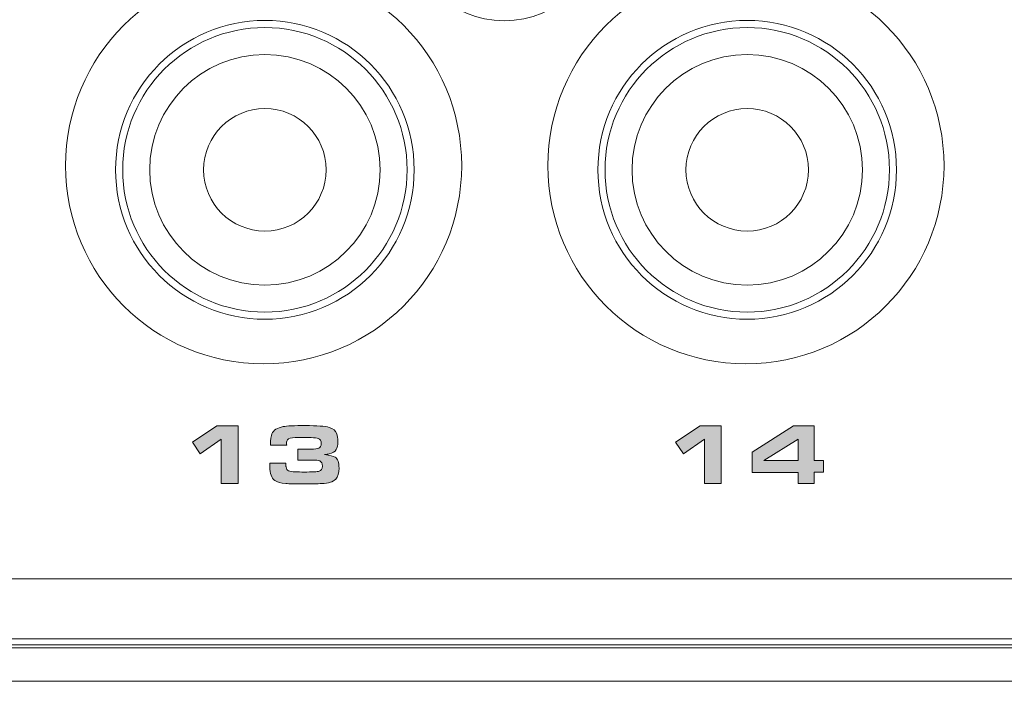
# Model space of a CAD drawing. Units: inches. Extents: x -380 to 984, y 34 to 322.
# Drawn here: x 63 to 144, y 34 to 89 of the extents above; entities that cross this region are included whole.
import ezdxf

# ---------------------------------------------------------------- set-up
doc = ezdxf.new("R2010")
doc.units = ezdxf.units.IN
doc.header["$MEASUREMENT"] = 0
doc.layers.add('Layer 1', color=7, linetype='Continuous')

msp = doc.modelspace()

# ---------------------------------------------------------------- hatches: boundary and pattern name
at = {"layer": 'Layer 1', "true_color": 0x231f20}
h = msp.add_hatch(color=250, dxfattribs=at)
h.dxf.hatch_style = 2
h.paths.add_polyline_path([(79.505, 50.467), (79.505, 54.117), (77.776, 52.912), (77.134, 53.87), (79.16, 55.226), (80.892, 55.226), (80.892, 50.467)])
edge = h.paths.add_edge_path()
edge.add_spline(control_points=[(84.901, 53.626), (84.901, 53.626), (83.559, 53.626), (83.559, 53.626), (83.578, 54.105), (83.616, 54.412), (83.674, 54.55), (83.804, 54.865), (84.114, 55.067), (84.605, 55.157), (84.914, 55.216), (85.527, 55.244), (86.446, 55.244), (87.392, 55.244), (88.043, 55.193), (88.401, 55.091), (88.713, 55), (88.919, 54.823), (89.018, 54.561), (89.077, 54.403), (89.105, 54.191), (89.105, 53.925), (89.105, 53.628), (89.063, 53.408), (88.977, 53.264), (88.877, 53.092), (88.678, 52.976), (88.381, 52.915), (88.297, 52.896), (88.168, 52.877), (87.994, 52.856), (88.447, 52.795), (88.741, 52.722), (88.879, 52.636), (89.095, 52.504), (89.203, 52.205), (89.203, 51.74), (89.203, 51.335), (89.114, 51.038), (88.934, 50.847), (88.821, 50.726), (88.672, 50.636), (88.49, 50.577), (88.308, 50.517), (88.071, 50.482), (87.781, 50.471), (87.427, 50.457), (86.96, 50.45), (86.379, 50.45), (85.608, 50.45), (85.089, 50.459), (84.824, 50.477), (84.404, 50.508), (84.1, 50.593), (83.915, 50.732), (83.64, 50.939), (83.503, 51.31), (83.503, 51.844), (83.503, 51.903), (83.508, 52.004), (83.517, 52.148), (83.517, 52.148), (84.832, 52.148), (84.832, 52.148), (84.832, 51.997), (84.836, 51.893), (84.845, 51.837), (84.869, 51.681), (84.936, 51.578), (85.047, 51.526), (85.155, 51.478), (85.339, 51.448), (85.602, 51.436), (85.832, 51.427), (86.072, 51.422), (86.321, 51.422), (87.011, 51.422), (87.426, 51.442), (87.568, 51.481), (87.748, 51.53), (87.837, 51.673), (87.837, 51.911), (87.837, 52.122), (87.763, 52.263), (87.617, 52.332), (87.524, 52.379), (87.297, 52.402), (86.934, 52.402), (86.934, 52.402), (85.801, 52.402), (85.801, 52.402), (85.801, 52.402), (85.801, 53.306), (85.801, 53.306), (85.801, 53.306), (86.874, 53.306), (86.874, 53.306), (87.22, 53.306), (87.443, 53.33), (87.54, 53.382), (87.67, 53.454), (87.736, 53.584), (87.736, 53.773), (87.736, 53.98), (87.654, 54.114), (87.488, 54.174), (87.379, 54.216), (87.186, 54.242), (86.91, 54.25), (86.91, 54.25), (86.337, 54.268), (86.337, 54.268), (85.94, 54.261), (85.694, 54.256), (85.598, 54.254), (85.263, 54.242), (85.053, 54.18), (84.967, 54.066), (84.913, 53.994), (84.887, 53.908), (84.887, 53.808), (84.887, 53.759), (84.892, 53.698), (84.901, 53.626), (84.901, 53.626), (84.901, 53.626), (84.901, 53.626)], knot_values=[0, 0, 0, 0, 1, 1, 1, 2, 2, 2, 3, 3, 3, 4, 4, 4, 5, 5, 5, 6, 6, 6, 7, 7, 7, 8, 8, 8, 9, 9, 9, 10, 10, 10, 11, 11, 11, 12, 12, 12, 13, 13, 13, 14, 14, 14, 15, 15, 15, 16, 16, 16, 17, 17, 17, 18, 18, 18, 19, 19, 19, 20, 20, 20, 21, 21, 21, 22, 22, 22, 23, 23, 23, 24, 24, 24, 25, 25, 25, 26, 26, 26, 27, 27, 27, 28, 28, 28, 29, 29, 29, 30, 30, 30, 31, 31, 31, 32, 32, 32, 33, 33, 33, 34, 34, 34, 35, 35, 35, 36, 36, 36, 37, 37, 37, 38, 38, 38, 39, 39, 39, 40, 40, 40, 41, 41, 41, 42, 42, 42, 42], degree=3, periodic=0)
h = msp.add_hatch(color=250, dxfattribs=at)
h.dxf.hatch_style = 2
h.paths.add_polyline_path([(119.262, 50.467), (119.262, 54.117), (117.533, 52.912), (116.891, 53.87), (118.917, 55.226), (120.649, 55.226), (120.649, 50.467)])
h.paths.add_polyline_path([(126.974, 50.467), (126.974, 51.374), (123.19, 51.374), (123.19, 53.054), (126.608, 55.226), (128.295, 55.226), (128.295, 52.372), (129.065, 52.372), (129.065, 51.402), (128.295, 51.402), (128.295, 50.467)])
h.paths.add_polyline_path([(126.974, 52.372), (126.974, 54.135), (124.167, 52.372)])

# ---------------------------------------------------------------- linework, layer by layer
at = {"layer": 'Layer 1', "color": 250, "lineweight": 18, "true_color": 0x231f20}
for points in [[(922.937, 157.888), (-316.849, 157.888), (-316.849, 34.215), (922.937, 34.215), (922.937, 157.888), (922.937, 157.888)], [(918.384, 34.215), (-312.219, 34.215), (-312.219, 37.699), (918.384, 37.699), (918.384, 34.215), (918.384, 34.215)]]:
    msp.add_lwpolyline(points, dxfattribs=at)
at = {"layer": 'Layer 1', "lineweight": 0}
for points in [[(79.505, 50.467), (79.505, 54.117), (77.776, 52.912), (77.134, 53.87), (79.16, 55.226), (80.892, 55.226), (80.892, 50.467), (79.505, 50.467), (79.505, 50.467)], [(119.262, 50.467), (119.262, 54.117), (117.533, 52.912), (116.891, 53.87), (118.917, 55.226), (120.649, 55.226), (120.649, 50.467), (119.262, 50.467), (119.262, 50.467)], [(126.974, 50.467), (126.974, 51.374), (123.19, 51.374), (123.19, 53.054), (126.608, 55.226), (128.295, 55.226), (128.295, 52.372), (129.065, 52.372), (129.065, 51.402), (128.295, 51.402), (128.295, 50.467), (126.974, 50.467), (126.974, 50.467)], [(126.974, 52.372), (126.974, 54.135), (124.167, 52.372), (126.974, 52.372), (126.974, 52.372)]]:
    msp.add_lwpolyline(points, dxfattribs=at)
at = {"layer": 'Layer 1', "color": 250, "lineweight": 9, "true_color": 0x231f20}
msp.add_lwpolyline([(918.681, 37.211), (-311.921, 37.211), (-311.921, 42.65), (918.681, 42.65), (918.681, 37.211), (918.681, 37.211)], dxfattribs=at)
at = {"layer": 'Layer 1', "color": 250, "lineweight": 18, "true_color": 0x231f20}
for points, knots in [([(-310.355, 157.168), (-310.355, 157.168), (916.525, 157.168), (916.525, 157.168), (916.525, 157.168), (916.525, 150.756), (916.525, 150.756), (916.525, 150.756), (918.402, 148.88), (918.402, 148.88), (918.402, 148.88), (918.402, 127.854), (918.402, 127.854), (901.392, 110.903), (898.756, 85.294), (918.402, 64.353), (918.402, 64.353), (918.402, 36.979), (918.402, 36.979), (918.402, 36.979), (-312.231, 36.979), (-312.231, 36.979), (-312.231, 36.979), (-312.231, 64.201), (-312.231, 64.201), (-312.231, 64.201), (-312.231, 64.43), (-312.231, 64.43), (-292.709, 85.321), (-295.32, 110.832), (-312.231, 127.76), (-312.231, 127.76), (-312.231, 148.88), (-312.231, 148.88), (-312.231, 148.88), (-310.355, 150.756), (-310.355, 150.756), (-310.355, 150.756), (-310.355, 157.168), (-310.355, 157.168), (-310.355, 157.168), (-310.355, 157.168), (-310.355, 157.168)], [0, 0, 0, 0, 1, 1, 1, 2, 2, 2, 3, 3, 3, 4, 4, 4, 5, 5, 5, 6, 6, 6, 7, 7, 7, 8, 8, 8, 9, 9, 9, 10, 10, 10, 11, 11, 11, 12, 12, 12, 13, 13, 13, 14, 14, 14, 14]), ([(102.796, 104.481), (107.211, 104.481), (110.793, 100.909), (110.793, 96.505), (110.793, 92.1), (107.211, 88.528), (102.796, 88.528), (98.38, 88.528), (94.799, 92.1), (94.799, 96.505), (94.799, 100.909), (98.38, 104.481), (102.796, 104.481), (102.796, 104.481), (102.796, 104.481), (102.796, 104.481)], [0, 0, 0, 0, 1, 1, 1, 2, 2, 2, 3, 3, 3, 4, 4, 4, 5, 5, 5, 5]), ([(66.696, 76.613), (66.696, 67.611), (73.994, 60.314), (82.996, 60.314), (91.998, 60.314), (99.295, 67.611), (99.295, 76.613), (99.295, 85.615), (91.998, 92.912), (82.996, 92.912), (73.994, 92.912), (66.696, 85.615), (66.696, 76.613), (66.696, 76.613), (66.696, 76.613), (66.696, 76.613)], [0, 0, 0, 0, 1, 1, 1, 2, 2, 2, 3, 3, 3, 4, 4, 4, 5, 5, 5, 5]), ([(66.696, 76.613), (66.696, 67.611), (73.994, 60.314), (82.996, 60.314), (91.998, 60.314), (99.295, 67.611), (99.295, 76.613), (99.295, 85.615), (91.998, 92.912), (82.996, 92.912), (73.994, 92.912), (66.696, 85.615), (66.696, 76.613), (66.696, 76.613), (66.696, 76.613), (66.696, 76.613)], [0, 0, 0, 0, 1, 1, 1, 2, 2, 2, 3, 3, 3, 4, 4, 4, 5, 5, 5, 5]), ([(106.381, 76.613), (106.381, 67.611), (113.679, 60.314), (122.681, 60.314), (131.683, 60.314), (138.98, 67.611), (138.98, 76.613), (138.98, 85.615), (131.683, 92.912), (122.681, 92.912), (113.679, 92.912), (106.381, 85.615), (106.381, 76.613), (106.381, 76.613), (106.381, 76.613), (106.381, 76.613)], [0, 0, 0, 0, 1, 1, 1, 2, 2, 2, 3, 3, 3, 4, 4, 4, 5, 5, 5, 5]), ([(106.381, 76.613), (106.381, 67.611), (113.679, 60.314), (122.681, 60.314), (131.683, 60.314), (138.98, 67.611), (138.98, 76.613), (138.98, 85.615), (131.683, 92.912), (122.681, 92.912), (113.679, 92.912), (106.381, 85.615), (106.381, 76.613), (106.381, 76.613), (106.381, 76.613), (106.381, 76.613)], [0, 0, 0, 0, 1, 1, 1, 2, 2, 2, 3, 3, 3, 4, 4, 4, 5, 5, 5, 5]), ([(83.102, 88.558), (89.886, 88.558), (95.387, 83.056), (95.387, 76.273), (95.387, 69.489), (89.886, 63.988), (83.102, 63.988), (76.318, 63.988), (70.817, 69.489), (70.817, 76.273), (70.817, 83.056), (76.318, 88.558), (83.102, 88.558), (83.102, 88.558), (83.102, 88.558), (83.102, 88.558)], [0, 0, 0, 0, 1, 1, 1, 2, 2, 2, 3, 3, 3, 4, 4, 4, 5, 5, 5, 5]), ([(122.787, 88.558), (129.571, 88.558), (135.072, 83.056), (135.072, 76.273), (135.072, 69.489), (129.571, 63.988), (122.787, 63.988), (116.003, 63.988), (110.502, 69.489), (110.502, 76.273), (110.502, 83.056), (116.003, 88.558), (122.787, 88.558), (122.787, 88.558), (122.787, 88.558), (122.787, 88.558)], [0, 0, 0, 0, 1, 1, 1, 2, 2, 2, 3, 3, 3, 4, 4, 4, 5, 5, 5, 5]), ([(83.102, 87.973), (89.563, 87.973), (94.802, 82.733), (94.802, 76.273), (94.802, 69.812), (89.563, 64.573), (83.102, 64.573), (76.641, 64.573), (71.402, 69.812), (71.402, 76.273), (71.402, 82.733), (76.641, 87.973), (83.102, 87.973), (83.102, 87.973), (83.102, 87.973), (83.102, 87.973)], [0, 0, 0, 0, 1, 1, 1, 2, 2, 2, 3, 3, 3, 4, 4, 4, 5, 5, 5, 5]), ([(122.787, 87.973), (129.248, 87.973), (134.487, 82.733), (134.487, 76.273), (134.487, 69.812), (129.248, 64.573), (122.787, 64.573), (116.326, 64.573), (111.087, 69.812), (111.087, 76.273), (111.087, 82.733), (116.326, 87.973), (122.787, 87.973), (122.787, 87.973), (122.787, 87.973), (122.787, 87.973)], [0, 0, 0, 0, 1, 1, 1, 2, 2, 2, 3, 3, 3, 4, 4, 4, 5, 5, 5, 5]), ([(83.102, 85.75), (88.335, 85.75), (92.579, 81.506), (92.579, 76.273), (92.579, 71.04), (88.335, 66.796), (83.102, 66.796), (77.869, 66.796), (73.625, 71.04), (73.625, 76.273), (73.625, 81.506), (77.869, 85.75), (83.102, 85.75), (83.102, 85.75), (83.102, 85.75), (83.102, 85.75)], [0, 0, 0, 0, 1, 1, 1, 2, 2, 2, 3, 3, 3, 4, 4, 4, 5, 5, 5, 5]), ([(122.787, 85.75), (128.02, 85.75), (132.264, 81.506), (132.264, 76.273), (132.264, 71.04), (128.02, 66.796), (122.787, 66.796), (117.554, 66.796), (113.31, 71.04), (113.31, 76.273), (113.31, 81.506), (117.554, 85.75), (122.787, 85.75), (122.787, 85.75), (122.787, 85.75), (122.787, 85.75)], [0, 0, 0, 0, 1, 1, 1, 2, 2, 2, 3, 3, 3, 4, 4, 4, 5, 5, 5, 5]), ([(83.102, 81.309), (85.883, 81.309), (88.139, 79.054), (88.139, 76.273), (88.139, 73.492), (85.883, 71.236), (83.102, 71.236), (80.321, 71.236), (78.065, 73.492), (78.065, 76.273), (78.065, 79.054), (80.321, 81.309), (83.102, 81.309), (83.102, 81.309), (83.102, 81.309), (83.102, 81.309)], [0, 0, 0, 0, 1, 1, 1, 2, 2, 2, 3, 3, 3, 4, 4, 4, 5, 5, 5, 5]), ([(122.787, 81.309), (125.568, 81.309), (127.824, 79.054), (127.824, 76.273), (127.824, 73.492), (125.568, 71.236), (122.787, 71.236), (120.006, 71.236), (117.75, 73.492), (117.75, 76.273), (117.75, 79.054), (120.006, 81.309), (122.787, 81.309), (122.787, 81.309), (122.787, 81.309), (122.787, 81.309)], [0, 0, 0, 0, 1, 1, 1, 2, 2, 2, 3, 3, 3, 4, 4, 4, 5, 5, 5, 5])]:
    msp.add_open_spline(points, degree=3, knots=knots, dxfattribs=at)
at = {"layer": 'Layer 1', "lineweight": 0}
msp.add_open_spline([(84.901, 53.626), (84.901, 53.626), (83.559, 53.626), (83.559, 53.626), (83.578, 54.105), (83.616, 54.412), (83.674, 54.55), (83.804, 54.865), (84.114, 55.067), (84.605, 55.157), (84.914, 55.216), (85.527, 55.244), (86.446, 55.244), (87.392, 55.244), (88.043, 55.193), (88.401, 55.091), (88.713, 55), (88.919, 54.823), (89.018, 54.561), (89.077, 54.403), (89.105, 54.191), (89.105, 53.925), (89.105, 53.628), (89.063, 53.408), (88.977, 53.264), (88.877, 53.092), (88.678, 52.976), (88.381, 52.915), (88.297, 52.896), (88.168, 52.877), (87.994, 52.856), (88.447, 52.795), (88.741, 52.722), (88.879, 52.636), (89.095, 52.504), (89.203, 52.205), (89.203, 51.74), (89.203, 51.335), (89.114, 51.038), (88.934, 50.847), (88.821, 50.726), (88.672, 50.636), (88.49, 50.577), (88.308, 50.517), (88.071, 50.482), (87.781, 50.471), (87.427, 50.457), (86.96, 50.45), (86.379, 50.45), (85.608, 50.45), (85.089, 50.459), (84.824, 50.477), (84.404, 50.508), (84.1, 50.593), (83.915, 50.732), (83.64, 50.939), (83.503, 51.31), (83.503, 51.844), (83.503, 51.903), (83.508, 52.004), (83.517, 52.148), (83.517, 52.148), (84.832, 52.148), (84.832, 52.148), (84.832, 51.997), (84.836, 51.893), (84.845, 51.837), (84.869, 51.681), (84.936, 51.578), (85.047, 51.526), (85.155, 51.478), (85.339, 51.448), (85.602, 51.436), (85.832, 51.427), (86.072, 51.422), (86.321, 51.422), (87.011, 51.422), (87.426, 51.442), (87.568, 51.481), (87.748, 51.53), (87.837, 51.673), (87.837, 51.911), (87.837, 52.122), (87.763, 52.263), (87.617, 52.332), (87.524, 52.379), (87.297, 52.402), (86.934, 52.402), (86.934, 52.402), (85.801, 52.402), (85.801, 52.402), (85.801, 52.402), (85.801, 53.306), (85.801, 53.306), (85.801, 53.306), (86.874, 53.306), (86.874, 53.306), (87.22, 53.306), (87.443, 53.33), (87.54, 53.382), (87.67, 53.454), (87.736, 53.584), (87.736, 53.773), (87.736, 53.98), (87.654, 54.114), (87.488, 54.174), (87.379, 54.216), (87.186, 54.242), (86.91, 54.25), (86.91, 54.25), (86.337, 54.268), (86.337, 54.268), (85.94, 54.261), (85.694, 54.256), (85.598, 54.254), (85.263, 54.242), (85.053, 54.18), (84.967, 54.066), (84.913, 53.994), (84.887, 53.908), (84.887, 53.808), (84.887, 53.759), (84.892, 53.698), (84.901, 53.626), (84.901, 53.626), (84.901, 53.626), (84.901, 53.626)], degree=3, knots=[0, 0, 0, 0, 1, 1, 1, 2, 2, 2, 3, 3, 3, 4, 4, 4, 5, 5, 5, 6, 6, 6, 7, 7, 7, 8, 8, 8, 9, 9, 9, 10, 10, 10, 11, 11, 11, 12, 12, 12, 13, 13, 13, 14, 14, 14, 15, 15, 15, 16, 16, 16, 17, 17, 17, 18, 18, 18, 19, 19, 19, 20, 20, 20, 21, 21, 21, 22, 22, 22, 23, 23, 23, 24, 24, 24, 25, 25, 25, 26, 26, 26, 27, 27, 27, 28, 28, 28, 29, 29, 29, 30, 30, 30, 31, 31, 31, 32, 32, 32, 33, 33, 33, 34, 34, 34, 35, 35, 35, 36, 36, 36, 37, 37, 37, 38, 38, 38, 39, 39, 39, 40, 40, 40, 41, 41, 41, 42, 42, 42, 42], dxfattribs=at)

doc.saveas('drawing.dxf')
